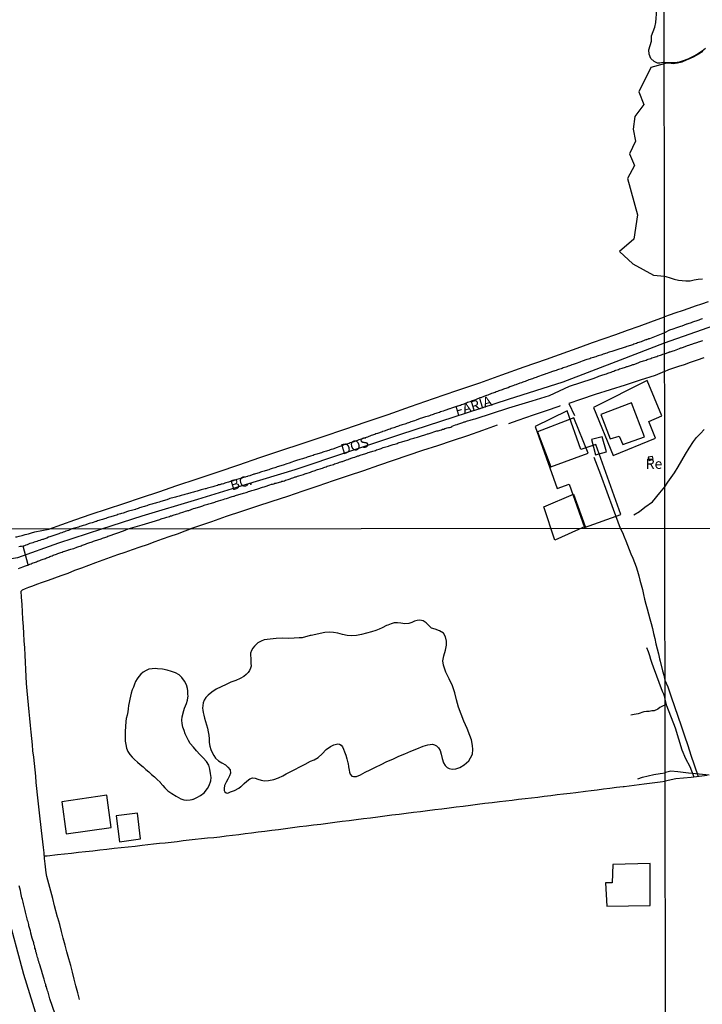
# Model space of a CAD drawing. Units: millimetres. Extents: x 185551 to 187964, y 1657657 to 1660434.
# Drawn here: x 186358 to 186525, y 1659759 to 1660001 of the extents above; entities that cross this region are included whole.
import ezdxf
from ezdxf.enums import TextEntityAlignment as Align

# ---------------------------------------------------------------- set-up
doc = ezdxf.new("R2010")
doc.units = ezdxf.units.MM
for name, color, linetype in [('EDIFICACAO_REFERENCIAL', 30, 'Continuous'), ('IMAGEM', 7, 'Continuous'), ('V-BANHADO', 102, 'Continuous'), ('V-CRUZAMENTO', 1, 'Continuous'), ('V-EDIFICACAO', 2, 'Continuous'), ('V-EIXO_DE_LOGRADOURO', 3, 'Continuous'), ('V-LAGOA', 5, 'Continuous'), ('V-LOTE', 1, 'Continuous'), ('V-NOME_DOS_LOGRADOUROS', 7, 'Continuous'), ('V-QUADRA', 6, 'Continuous'), ('V-TESTADA', 5, 'Continuous'), ('V-VALETA', 6, 'Continuous'), ('X-LIMITE_1000', 7, 'Continuous')]:
    doc.layers.add(name, color=color, linetype=linetype)
picture_1 = doc.add_image_def('image1.jpg', size_in_pixel=(4020, 4626))

msp = doc.modelspace()

# ---------------------------------------------------------------- linework, layer by layer
at = {"layer": 'EDIFICACAO_REFERENCIAL'}
for points in [[(186498.26, 1659905.46), (186503.08, 1659893.72), (186513.51, 1659898), (186511.84, 1659902.08), (186515.05, 1659903.4), (186511.49, 1659912.07)], [(186483.99, 1659900.84), (186489.39, 1659885.63), (186492.33, 1659886.68), (186496.09, 1659876.1), (186504.96, 1659879.25), (186498.86, 1659896.45), (186495.21, 1659895.15), (186491.83, 1659904.67)], [(186486.09, 1659881.15), (186493.36, 1659884.24), (186496.23, 1659876.28), (186488.77, 1659872.96)], [(186512.21, 1659793.66), (186503.04, 1659793.44), (186502.91, 1659788.93), (186501.24, 1659788.92), (186501.6, 1659783.23), (186512.17, 1659783.38)]]:
    msp.add_lwpolyline(points, close=True, dxfattribs=at)
at = {"layer": 'V-BANHADO'}
msp.add_lwpolyline([(186525.1, 1659992.75), (186524.04, 1659992.08), (186522.88, 1659991.46), (186521.99, 1659991.01), (186521.02, 1659990.63), (186519.95, 1659990.17), (186518.88, 1659989.91), (186517.8, 1659989.78), (186516.77, 1659989.88), (186515.92, 1659989.79), (186515.64, 1659989.72), (186512.35, 1659988.87), (186509.42, 1659982.89), (186510.63, 1659979.81), (186508.41, 1659976.8), (186508.04, 1659973.72), (186508.59, 1659970.81), (186507.15, 1659967.67), (186508.31, 1659964.82), (186506.61, 1659961.63), (186509.08, 1659952.68), (186508.2, 1659946.76), (186504.67, 1659943.71), (186507.95, 1659940.7), (186512.99, 1659937.89), (186515.7, 1659937.71), (186516.03, 1659937.56), (186517.08, 1659937.26), (186518.11, 1659936.96), (186519.12, 1659936.7), (186520.01, 1659936.59), (186520.96, 1659936.53), (186521.97, 1659936.55), (186522.97, 1659936.76), (186523.98, 1659936.91), (186525.02, 1659937.03)], dxfattribs=at)
at = {"layer": 'V-CRUZAMENTO'}
msp.add_lwpolyline([(186357.28, 1659866), (186357.68, 1659866.15), (186358.59, 1659866.52), (186358.7, 1659866.55), (186358.96, 1659866.64), (186359.21, 1659866.75), (186359.51, 1659866.83), (186359.62, 1659866.89), (186358.36, 1659871.51), (186358.02, 1659871.44), (186357.68, 1659871.4), (186357.34, 1659871.34)], dxfattribs=at)
at = {"layer": 'V-EDIFICACAO'}
for points in [[(186507.61, 1659906.63), (186500.12, 1659903.8), (186502.37, 1659897.84), (186502.37, 1659897.84), (186502.37, 1659897.84), (186502.37, 1659897.84), (186504.59, 1659898.48), (186505.51, 1659896.37), (186510.8, 1659898.31), (186507.61, 1659906.63)], [(186493.44, 1659902.94), (186484.59, 1659899.53), (186487.85, 1659890.94), (186496.98, 1659894.29), (186493.44, 1659902.94)], [(186500.4, 1659898.31), (186500.4, 1659898.31), (186497.8, 1659897.67), (186498.75, 1659893.89), (186501.44, 1659894.63), (186500.4, 1659898.31), (186500.4, 1659898.31), (186500.4, 1659898.31)], [(186511.71, 1659893.27), (186511.93, 1659892.52), (186512.94, 1659892.82), (186512.73, 1659893.5), (186511.71, 1659893.27)], [(186367.91, 1659808.82), (186368.94, 1659800.98), (186380.01, 1659802.47), (186378.92, 1659810.41), (186367.91, 1659808.82)], [(186381.17, 1659805.33), (186382.03, 1659798.98), (186387.2, 1659799.75), (186386.43, 1659806.03), (186381.17, 1659805.33)]]:
    msp.add_lwpolyline(points, close=True, dxfattribs=at)
at = {"layer": 'V-EIXO_DE_LOGRADOURO'}
for points in [[(186515.72, 1659921.37), (186523.42, 1659924.05), (186531.12, 1659926.77)], [(186377.69, 1659875.71), (186387.61, 1659878.92), (186401.25, 1659883.03), (186412.94, 1659886.6), (186425.14, 1659890.31), (186438.07, 1659894.61), (186451, 1659898.91), (186464.08, 1659903.21), (186477.45, 1659907.51), (186490.82, 1659911.81), (186504.92, 1659917.13), (186515.72, 1659921.37)], [(186442.73, 1659593.71), (186438.08, 1659605.54), (186435.42, 1659615.9), (186431.78, 1659621.28), (186424.62, 1659630.18), (186417.13, 1659640.9), (186409.64, 1659652.53), (186401.49, 1659664.33), (186393.42, 1659677.2), (186386.34, 1659691.15), (186379.51, 1659705.84), (186373.43, 1659721.11), (186367.76, 1659735.97), (186363.33, 1659751.16), (186358.57, 1659766.43), (186354.39, 1659782.03), (186350.71, 1659798.05), (186348.6, 1659814.07), (186347.07, 1659830.09), (186345.95, 1659846.27), (186344.83, 1659862.45), (186344.29, 1659875.66)], [(186344.65, 1659866.8), (186357.05, 1659868.71), (186367.13, 1659872.33), (186377.69, 1659875.71)]]:
    msp.add_lwpolyline(points, dxfattribs=at)
at = {"layer": 'V-LAGOA'}
msp.add_lwpolyline([(186525.75, 1659993.49), (186524.94, 1659992.83), (186523.78, 1659992.1), (186522.6, 1659991.46), (186521.43, 1659990.87), (186520.31, 1659990.44), (186519.28, 1659990.16), (186518.28, 1659990), (186517.21, 1659989.95), (186516.27, 1659989.96), (186515.64, 1659990.07), (186515.38, 1659990.11), (186514.55, 1659989.9), (186513.95, 1659989.88), (186513.2, 1659990.3), (186512.39, 1659991.01), (186511.95, 1659992.09), (186511.88, 1659993.18), (186512.54, 1659995.33), (186512.49, 1659996.61), (186513.34, 1659998.71), (186513.56, 1659999.86), (186513.82, 1660003)], dxfattribs=at)
for points in [[(186412.1, 1659812.81), (186412.59, 1659813.31), (186413.24, 1659813.89), (186413.98, 1659814.44), (186414.62, 1659814.66), (186415.27, 1659814.57), (186415.99, 1659814.37), (186416.77, 1659814.14), (186417.58, 1659813.96), (186418.61, 1659814.03), (186419.86, 1659814.31), (186421.03, 1659814.67), (186422.06, 1659815.21), (186422.89, 1659815.66), (186423.86, 1659816.18), (186425.03, 1659816.73), (186426.28, 1659817.36), (186427.57, 1659818.02), (186428.91, 1659818.75), (186429.81, 1659819.12), (186430.75, 1659819.69), (186431.73, 1659820.56), (186432.71, 1659821.65), (186433.79, 1659822.36), (186434.62, 1659822.74), (186435.58, 1659823.01), (186435.96, 1659822.97), (186436.38, 1659822.73), (186436.76, 1659822.27), (186437, 1659821.71), (186437.23, 1659821.08), (186437.5, 1659820.27), (186437.77, 1659819.35), (186438.05, 1659818.39), (186438.11, 1659818.19), (186438.22, 1659817.37), (186438.35, 1659816.56), (186438.45, 1659816.07), (186438.64, 1659815.58), (186439.03, 1659815.12), (186439.43, 1659814.98), (186440.14, 1659815.02), (186441.13, 1659815.44), (186442.25, 1659816.07), (186443.49, 1659816.65), (186444.85, 1659817.31), (186446.23, 1659817.99), (186447.63, 1659818.67), (186449.04, 1659819.25), (186450.53, 1659819.96), (186451.99, 1659820.57), (186453.45, 1659821.21), (186454.95, 1659821.79), (186456.48, 1659822.43), (186457.62, 1659822.75), (186458.8, 1659822.92), (186459.27, 1659822.79), (186459.8, 1659822.56), (186460.28, 1659822.07), (186460.65, 1659821.36), (186460.91, 1659820.48), (186461.2, 1659819.43), (186461.51, 1659818.34), (186461.87, 1659817.68), (186462.37, 1659817.22), (186462.92, 1659816.95), (186463.64, 1659816.78), (186464.54, 1659816.88), (186465.53, 1659817.21), (186466.58, 1659817.89), (186467.72, 1659818.83), (186468.16, 1659819.55), (186468.59, 1659820.46), (186468.66, 1659821.61), (186468.61, 1659822.58), (186468.33, 1659823.98), (186467.95, 1659825.06), (186467.27, 1659826.8), (186466.52, 1659828.54), (186465.83, 1659830.28), (186465.19, 1659832.03), (186464.68, 1659833.78), (186464.26, 1659835.5), (186463.69, 1659837.22), (186462.89, 1659838.92), (186462.04, 1659840.59), (186461.51, 1659842.27), (186461.36, 1659843.39), (186461.55, 1659844.62), (186461.99, 1659845.96), (186462.23, 1659847.24), (186462.21, 1659848.17), (186461.98, 1659849.22), (186461.47, 1659850.13), (186460.5, 1659850.74), (186459.47, 1659851.13), (186458.59, 1659851.4), (186457.97, 1659851.97), (186457.27, 1659852.65), (186456.47, 1659853.18), (186455.72, 1659853.31), (186455.72, 1659853.31), (186455, 1659853.25), (186454.36, 1659853.08), (186453.72, 1659852.77), (186452.96, 1659852.49), (186452, 1659852.47), (186450.99, 1659852.64), (186450.19, 1659852.69), (186449.42, 1659852.65), (186448.66, 1659852.41), (186447.82, 1659852.12), (186447.54, 1659852.02), (186446.48, 1659851.48), (186446.44, 1659851.46), (186445.68, 1659851.1), (186444.86, 1659850.79), (186443.8, 1659850.45), (186442.63, 1659850.16), (186441.41, 1659849.82), (186440.18, 1659849.56), (186438.97, 1659849.5), (186437.84, 1659849.62), (186436.71, 1659849.84), (186435.58, 1659850.12), (186434.54, 1659850.34), (186433.49, 1659850.38), (186432.39, 1659850.28), (186431.28, 1659850.11), (186430.18, 1659849.84), (186429.01, 1659849.6), (186428.8, 1659849.56), (186426.85, 1659849.02), (186426.06, 1659848.97), (186424.84, 1659848.92), (186423.41, 1659848.87), (186421.94, 1659848.92), (186420.42, 1659848.86), (186418.98, 1659848.71), (186417.52, 1659848.5), (186416.75, 1659848.22), (186415.98, 1659847.8), (186415.63, 1659847.43), (186415.1, 1659846.97), (186414.75, 1659846.48), (186414.41, 1659845.92), (186414.17, 1659845.28), (186414.15, 1659844.66), (186414.21, 1659844.04), (186414.27, 1659843.41), (186414.25, 1659842.8), (186414.28, 1659842.04), (186414.16, 1659841.53), (186413.92, 1659841.03), (186413.56, 1659840.5), (186413.07, 1659840), (186412.5, 1659839.5), (186411.66, 1659839.02), (186410.58, 1659838.58), (186409.3, 1659838.11), (186408.17, 1659837.57), (186406.94, 1659837.03), (186405.76, 1659836.42), (186404.71, 1659835.71), (186403.78, 1659834.94), (186403.23, 1659834.39), (186402.81, 1659833.74), (186402.57, 1659833.08), (186402.44, 1659832.42), (186402.4, 1659831.79), (186402.47, 1659831.27), (186402.57, 1659830.72), (186402.69, 1659830.08), (186402.88, 1659829.3), (186403.1, 1659828.49), (186403.33, 1659827.67), (186403.61, 1659826.84), (186403.78, 1659826), (186403.9, 1659825.14), (186404, 1659824.27), (186404.04, 1659823.36), (186404.17, 1659822.45), (186404.42, 1659821.64), (186404.77, 1659820.9), (186405.15, 1659820.18), (186405.6, 1659819.47), (186406.31, 1659818.87), (186407.14, 1659818.34), (186408.01, 1659817.83), (186408.61, 1659817.26), (186409.13, 1659816.62), (186409.23, 1659815.86), (186409, 1659815.15), (186408.57, 1659814.39), (186408.17, 1659813.62), (186407.81, 1659812.84), (186407.66, 1659812.06), (186407.69, 1659811.59), (186407.82, 1659811.23), (186408.16, 1659811.02), (186408.59, 1659810.95), (186409.22, 1659811.24), (186409.22, 1659811.24), (186410.22, 1659811.59), (186411.27, 1659812.15), (186411.81, 1659812.57), (186411.84, 1659812.56), (186411.93, 1659812.68), (186412.1, 1659812.81)], [(186400.17, 1659809.47), (186401.01, 1659809.84), (186401.88, 1659810.36), (186402.78, 1659811.04), (186403.64, 1659812.04), (186404.02, 1659812.84), (186404.42, 1659813.91), (186404.47, 1659814.76), (186404.37, 1659815.77), (186404.21, 1659816.78), (186403.9, 1659817.79), (186403.35, 1659818.69), (186402.53, 1659819.55), (186401.72, 1659820.43), (186400.93, 1659821.31), (186400.14, 1659822.19), (186399.35, 1659823.07), (186398.96, 1659823.8), (186398.52, 1659824.63), (186398.15, 1659825.46), (186397.87, 1659826.3), (186397.59, 1659827.14), (186397.38, 1659827.98), (186397.34, 1659828.82), (186397.42, 1659829.67), (186397.62, 1659830.52), (186397.64, 1659830.58), (186397.96, 1659831.73), (186398.46, 1659832.94), (186398.66, 1659833.73), (186398.83, 1659834.75), (186398.81, 1659835.14), (186398.81, 1659835.98), (186398.7, 1659836.61), (186398.42, 1659837.47), (186398, 1659838.4), (186397.35, 1659839.3), (186396.62, 1659839.93), (186395.78, 1659840.39), (186394.76, 1659840.77), (186393.72, 1659841.11), (186392.54, 1659841.29), (186391.34, 1659841.42), (186390.81, 1659841.46), (186389.22, 1659841.29), (186388.54, 1659841), (186387.85, 1659840.61), (186387.29, 1659840.12), (186386.79, 1659839.56), (186386.35, 1659838.94), (186385.96, 1659838.3), (186385.73, 1659837.65), (186385.47, 1659836.95), (186385.14, 1659836.24), (186384.88, 1659835.48), (186384.71, 1659834.71), (186384.54, 1659833.94), (186384.37, 1659833.17), (186384.26, 1659832.4), (186384.15, 1659831.63), (186384.04, 1659830.86), (186383.86, 1659830.06), (186383.68, 1659829.26), (186383.58, 1659828.49), (186383.45, 1659826.08), (186383.41, 1659825.36), (186383.44, 1659824.53), (186383.45, 1659823.69), (186383.56, 1659822.83), (186383.76, 1659821.99), (186384.09, 1659821.14), (186384.52, 1659820.38), (186385.15, 1659819.76), (186385.73, 1659819.14), (186386.43, 1659818.54), (186387.13, 1659817.94), (186387.83, 1659817.34), (186388.52, 1659816.74), (186389.21, 1659816.14), (186389.9, 1659815.54), (186390.57, 1659814.9), (186391.26, 1659814.25), (186391.96, 1659813.58), (186392.03, 1659813.51), (186392.67, 1659812.78), (186393.1, 1659812.23), (186393.89, 1659811.53), (186394.89, 1659810.85), (186395.96, 1659810.21), (186397.08, 1659809.56), (186397.79, 1659809.29), (186398.43, 1659809.19), (186399.38, 1659809.26), (186399.82, 1659809.35), (186400.06, 1659809.42), (186400.17, 1659809.47)]]:
    msp.add_lwpolyline(points, close=True, dxfattribs=at)
at = {"layer": 'V-LOTE'}
for points in [[(186526.39, 1659931.38), (186524.82, 1659930.84), (186523.25, 1659930.3), (186521.66, 1659929.76), (186520.07, 1659929.22), (186518.48, 1659928.68), (186516.88, 1659928.14), (186515.92, 1659927.82), (186515.72, 1659927.75)], [(186364.69, 1659875.69), (186371.08, 1659877.95), (186375.07, 1659879.29), (186379.09, 1659880.63), (186383.11, 1659881.97), (186387.38, 1659883.38), (186391.69, 1659884.79), (186396.1, 1659886.38), (186401.08, 1659888), (186406.2, 1659889.73), (186411.32, 1659891.46), (186416.44, 1659893.19), (186421.63, 1659894.92), (186426.82, 1659896.65), (186432.01, 1659898.38), (186437.27, 1659900.18), (186442.56, 1659901.98), (186447.93, 1659903.74), (186453.4, 1659905.71), (186459.05, 1659907.68), (186464.77, 1659909.62), (186470.38, 1659911.56), (186475.82, 1659913.5), (186481.29, 1659915.44), (186486.8, 1659917.34), (186495.21, 1659920.38), (186498.07, 1659921.38), (186500.93, 1659922.38), (186503.79, 1659923.4), (186506.65, 1659924.42), (186509.51, 1659925.44), (186512.37, 1659926.46), (186515.72, 1659927.75)], [(186515.73, 1659914.34), (186516.81, 1659914.76), (186517.96, 1659915.18), (186519.24, 1659915.59), (186520.59, 1659916.05), (186522.12, 1659916.63), (186523.77, 1659917.19), (186525.42, 1659917.75)], [(186515.73, 1659914.34), (186513.43, 1659913.36), (186509.75, 1659912.16), (186506.08, 1659910.96), (186502.4, 1659909.83), (186498.72, 1659908.7), (186495.14, 1659907.48), (186492.23, 1659906.49)], [(186492.23, 1659906.49), (186493.67, 1659903.48)], [(186477.52, 1659901.57), (186479.85, 1659902.4), (186483.6, 1659903.67), (186486.74, 1659904.74), (186489.91, 1659905.81), (186490.17, 1659905.95)], [(186474.68, 1659901.11), (186471.07, 1659899.82), (186467.35, 1659898.57), (186463.63, 1659897.27), (186460, 1659896.09), (186456.38, 1659894.91), (186452.76, 1659893.73), (186449.16, 1659892.48), (186445.52, 1659891.23), (186441.88, 1659889.98), (186438.15, 1659888.73), (186434.42, 1659887.48), (186430.69, 1659886.23), (186426.96, 1659884.96), (186423.23, 1659883.69), (186419.42, 1659882.42), (186415.66, 1659881.19), (186411.93, 1659879.96), (186408.22, 1659878.73), (186404.55, 1659877.48), (186400.89, 1659876.23), (186399.42, 1659875.73)], [(186498.41, 1659893.33), (186499.98, 1659889.08), (186501.55, 1659884.83), (186503.1, 1659880.58), (186504.84, 1659875.87)], [(186356.47, 1659873.77), (186356.84, 1659873.79), (186357.41, 1659873.91), (186358.16, 1659874.12), (186358.92, 1659874.33), (186359.69, 1659874.52), (186360.47, 1659874.75), (186361.25, 1659874.98), (186364.69, 1659875.69)], [(186357.92, 1659860.42), (186358.06, 1659860.65), (186358.25, 1659860.81), (186358.98, 1659861.08), (186359.8, 1659861.41), (186360.73, 1659861.74), (186361.73, 1659862.15), (186363.16, 1659862.62), (186364.62, 1659863.17), (186366.18, 1659863.72), (186367.75, 1659864.33), (186369.4, 1659864.9), (186371.08, 1659865.56), (186372.79, 1659866.18), (186374.52, 1659866.81), (186376.25, 1659867.45), (186377.99, 1659868.12), (186379.79, 1659868.75), (186381.6, 1659869.42), (186383.42, 1659870), (186385.24, 1659870.66), (186387.07, 1659871.29), (186388.9, 1659871.92), (186390.73, 1659872.6), (186392.57, 1659873.29), (186394.42, 1659873.9), (186396.27, 1659874.54), (186398.12, 1659875.23), (186399.42, 1659875.73)], [(186504.84, 1659875.87), (186505.4, 1659874.84), (186505.79, 1659873.81), (186506.19, 1659872.78), (186506.63, 1659871.74), (186507.07, 1659870.69), (186507.49, 1659869.63), (186507.92, 1659868.57), (186508.33, 1659867.5), (186508.74, 1659866.43), (186509.12, 1659865.35), (186509.4, 1659864.25), (186509.64, 1659863.12), (186509.97, 1659861.98), (186510.28, 1659860.82), (186510.55, 1659859.65), (186510.82, 1659858.47), (186511.1, 1659857.29), (186511.43, 1659856.09), (186511.76, 1659854.89), (186512.09, 1659853.69), (186512.42, 1659852.49), (186512.73, 1659851.28), (186512.99, 1659850.05), (186513.3, 1659848.81), (186513.61, 1659847.57), (186513.92, 1659846.33), (186514.21, 1659845.09), (186514.5, 1659843.85), (186514.63, 1659843.29), (186515.23, 1659840.93), (186515.52, 1659839.85), (186515.83, 1659838.65)], [(186372.19, 1659760.33), (186371.77, 1659761.99), (186371.34, 1659763.66), (186370.91, 1659765.33), (186370.48, 1659767), (186370.05, 1659768.67), (186369.59, 1659770.34), (186369.13, 1659772.01), (186368.67, 1659773.68), (186368.21, 1659775.35), (186367.79, 1659777.02), (186367.37, 1659778.69), (186366.88, 1659780.36), (186366.84, 1659780.54), (186366.08, 1659783.33), (186365.65, 1659785.1), (186365.16, 1659786.87), (186364.69, 1659788.68), (186364.21, 1659790.49), (186364.02, 1659791.39), (186363.81, 1659793.6), (186363.66, 1659794.93), (186363.53, 1659796.28), (186363.4, 1659797.63), (186363.23, 1659798.98), (186363.06, 1659800.36), (186362.92, 1659801.79), (186362.74, 1659803.22), (186362.56, 1659804.67), (186362.38, 1659806.13), (186362.2, 1659807.59), (186362.06, 1659809.06), (186361.89, 1659810.53), (186361.74, 1659812.03), (186361.6, 1659813.57), (186361.46, 1659815.11), (186361.32, 1659816.65), (186361.18, 1659818.19), (186360.99, 1659819.73), (186360.8, 1659821.27), (186360.67, 1659822.81), (186360.53, 1659824.36), (186360.37, 1659825.91), (186360.21, 1659827.54), (186360.04, 1659829.19), (186359.88, 1659830.9), (186359.68, 1659832.61), (186359.51, 1659834.32), (186359.34, 1659836.03), (186359.23, 1659837.78), (186359.13, 1659839.53), (186359.07, 1659841.28), (186358.97, 1659843.03), (186358.87, 1659844.78), (186358.77, 1659846.53), (186358.65, 1659848.28), (186358.53, 1659850.03), (186358.44, 1659851.82), (186358.34, 1659853.61), (186358.24, 1659855.4), (186358.12, 1659857.19), (186358, 1659858.98), (186357.92, 1659860.42)], [(186515.83, 1659839.1), (186515.83, 1659838.65), (186516.54, 1659836.97), (186517.33, 1659834.56), (186518.2, 1659832.2), (186518.97, 1659829.79), (186519.79, 1659827.4), (186520.61, 1659825.01), (186521.43, 1659822.62), (186522.19, 1659820.23), (186522.96, 1659817.84), (186524, 1659814.99)], [(186526.21, 1659815.24), (186522.28, 1659814.8), (186518.48, 1659814.45), (186515.86, 1659813.89)], [(186363.6, 1659795.55), (186364.3, 1659795.59), (186366.83, 1659795.86), (186368.55, 1659796.03), (186370.27, 1659796.23), (186371.99, 1659796.43), (186373.71, 1659796.63), (186375.45, 1659796.79), (186377.2, 1659797.01), (186378.95, 1659797.23), (186380.68, 1659797.41), (186382.41, 1659797.59), (186384.14, 1659797.77), (186385.87, 1659797.95), (186387.6, 1659798.14), (186388.97, 1659798.3), (186390.38, 1659798.49), (186391.82, 1659798.63), (186393.26, 1659798.77), (186394.73, 1659798.94), (186396.2, 1659799.11), (186397.67, 1659799.28), (186399.14, 1659799.45), (186400.61, 1659799.62), (186402.1, 1659799.79), (186403.61, 1659799.94), (186405.12, 1659800.09), (186406.63, 1659800.24), (186408.16, 1659800.44), (186409.7, 1659800.64), (186411.26, 1659800.82), (186412.83, 1659801), (186414.4, 1659801.18), (186416, 1659801.42), (186417.67, 1659801.61), (186419.36, 1659801.83), (186421.05, 1659802.05), (186422.75, 1659802.27), (186424.46, 1659802.49), (186426.17, 1659802.71), (186427.9, 1659802.92), (186429.64, 1659803.13), (186431.38, 1659803.34), (186433.12, 1659803.57), (186434.86, 1659803.8), (186436.61, 1659804.03), (186438.36, 1659804.25), (186440.11, 1659804.47), (186441.86, 1659804.69), (186443.61, 1659804.91), (186445.36, 1659805.13), (186447.11, 1659805.35), (186448.86, 1659805.57), (186450.61, 1659805.79), (186452.36, 1659806.01), (186454.11, 1659806.23), (186455.86, 1659806.45), (186457.61, 1659806.67), (186459.36, 1659806.89), (186461.11, 1659807.11), (186462.86, 1659807.33), (186464.61, 1659807.55), (186466.36, 1659807.77), (186468.11, 1659807.99), (186469.86, 1659808.21), (186471.62, 1659808.45), (186473.41, 1659808.65), (186475.23, 1659808.88), (186476.79, 1659809.06), (186478.36, 1659809.24), (186479.93, 1659809.42), (186481.5, 1659809.6), (186483.07, 1659809.78), (186484.65, 1659809.98), (186486.23, 1659810.18), (186487.81, 1659810.38), (186489.39, 1659810.58), (186490.97, 1659810.76), (186492.56, 1659810.94), (186493.92, 1659811.09), (186496.36, 1659811.41), (186497.75, 1659811.6), (186499.18, 1659811.78), (186500.74, 1659811.96), (186502.32, 1659812.14), (186503.93, 1659812.37), (186505.54, 1659812.52), (186505.8, 1659812.56), (186508.28, 1659812.87), (186509.52, 1659813.04), (186510.76, 1659813.21), (186512.04, 1659813.38), (186513.35, 1659813.53), (186514.67, 1659813.68), (186515.86, 1659813.89)]]:
    msp.add_lwpolyline(points, dxfattribs=at)
at = {"layer": 'V-QUADRA'}
for points in [[(186525.02, 1659927.22), (186524.72, 1659927.12), (186524.47, 1659927.03), (186524.17, 1659926.92), (186523.91, 1659926.84), (186523.61, 1659926.73), (186523.36, 1659926.65), (186523.1, 1659926.56), (186522.8, 1659926.45), (186522.55, 1659926.37), (186522.25, 1659926.26), (186521.99, 1659926.18), (186521.69, 1659926.07), (186521.44, 1659925.98), (186521.18, 1659925.92), (186521.07, 1659925.9), (186519.94, 1659925.45), (186519.62, 1659925.31), (186518.41, 1659924.92), (186518.02, 1659924.79), (186517.72, 1659924.68), (186517.47, 1659924.6), (186517.17, 1659924.49), (186516.91, 1659924.43), (186515.72, 1659923.75), (186512.01, 1659922.3), (186511.97, 1659922.32), (186511.8, 1659922.28), (186511.7, 1659922.21), (186511.48, 1659922.17), (186511.44, 1659922.12), (186511.35, 1659922.12), (186511.29, 1659922.08), (186511.14, 1659922.04), (186510.88, 1659921.95), (186510.58, 1659921.82), (186510.28, 1659921.72), (186509.98, 1659921.61), (186509.68, 1659921.5), (186509.38, 1659921.4), (186509.12, 1659921.31), (186508.82, 1659921.2), (186508.52, 1659921.07), (186508.22, 1659920.99), (186507.92, 1659920.88), (186507.62, 1659920.79), (186507.36, 1659920.69), (186507.06, 1659920.6), (186506.76, 1659920.51), (186506.46, 1659920.43), (186506.16, 1659920.3), (186506.05, 1659920.26), (186505.09, 1659919.96), (186504.72, 1659919.87), (186503.5, 1659919.44), (186503.07, 1659919.31), (186502.77, 1659919.23), (186502.47, 1659919.12), (186502.17, 1659919.01), (186501.87, 1659918.93), (186501.57, 1659918.84), (186501.27, 1659918.75), (186500.97, 1659918.63), (186500.67, 1659918.54), (186500.37, 1659918.43), (186500.06, 1659918.32), (186499.76, 1659918.24), (186499.46, 1659918.15), (186499.16, 1659918.05), (186498.86, 1659917.94), (186498.56, 1659917.85), (186498.26, 1659917.77), (186497.96, 1659917.64), (186497.66, 1659917.55), (186497.36, 1659917.44), (186497.06, 1659917.34), (186496.76, 1659917.25), (186496.65, 1659917.21), (186495.51, 1659916.82), (186495.1, 1659916.67), (186494.93, 1659916.61), (186494.01, 1659916.29), (186493.58, 1659916.14), (186493.28, 1659916.01), (186492.98, 1659915.92), (186492.68, 1659915.81), (186492.38, 1659915.71), (186492.08, 1659915.62), (186491.78, 1659915.49), (186491.48, 1659915.41), (186491.18, 1659915.32), (186490.88, 1659915.19), (186490.58, 1659915.06), (186490.32, 1659914.98), (186490.02, 1659914.89), (186489.72, 1659914.8), (186489.42, 1659914.68), (186489.12, 1659914.59), (186488.82, 1659914.5), (186488.56, 1659914.42), (186488.5, 1659914.4), (186487.32, 1659913.95), (186486.89, 1659913.82), (186486.59, 1659913.71), (186486.44, 1659913.67), (186485.43, 1659913.3), (186485.06, 1659913.15), (186484.83, 1659913.09), (186484.53, 1659912.96), (186484.23, 1659912.87), (186483.93, 1659912.74), (186483.63, 1659912.66), (186483.32, 1659912.53), (186483.02, 1659912.44), (186482.72, 1659912.32), (186482.42, 1659912.23), (186482.12, 1659912.1), (186481.82, 1659912.01), (186481.52, 1659911.89), (186481.22, 1659911.76), (186480.92, 1659911.67), (186480.62, 1659911.56), (186480.32, 1659911.46), (186480.21, 1659911.42), (186479.25, 1659911.07), (186479.25, 1659911.07), (186478.82, 1659910.92), (186478.71, 1659910.9), (186477.74, 1659910.51), (186477.32, 1659910.34), (186477.02, 1659910.24), (186476.76, 1659910.13), (186476.46, 1659910.04), (186476.2, 1659909.95), (186475.9, 1659909.83), (186475.64, 1659909.74), (186475.34, 1659909.65), (186475.04, 1659909.53), (186474.74, 1659909.44), (186474.44, 1659909.31), (186474.14, 1659909.18), (186473.88, 1659909.1), (186473.58, 1659908.99), (186473.28, 1659908.88), (186472.98, 1659908.75), (186472.68, 1659908.67), (186472.38, 1659908.54), (186472.08, 1659908.43), (186472.01, 1659908.39), (186471.01, 1659908.02), (186470.62, 1659907.89), (186470.38, 1659907.83), (186469.5, 1659907.47), (186469.09, 1659907.32), (186468.82, 1659907.21), (186468.56, 1659907.12), (186468.26, 1659906.99), (186468, 1659906.91), (186467.7, 1659906.78), (186467.4, 1659906.67), (186467.1, 1659906.54), (186466.8, 1659906.43), (186466.5, 1659906.33), (186466.24, 1659906.22), (186465.94, 1659906.11), (186465.64, 1659906.01), (186465.34, 1659905.9), (186465.04, 1659905.79), (186464.74, 1659905.71), (186464.48, 1659905.62), (186464.46, 1659905.62), (186463.45, 1659905.28), (186463.02, 1659905.15), (186462.96, 1659905.13), (186461.82, 1659904.72), (186461.39, 1659904.59), (186461.09, 1659904.5), (186460.79, 1659904.4), (186460.49, 1659904.29), (186460.19, 1659904.2), (186459.89, 1659904.07), (186459.59, 1659903.99), (186459.29, 1659903.9), (186458.99, 1659903.77), (186458.69, 1659903.69), (186458.39, 1659903.6), (186458.09, 1659903.47), (186457.79, 1659903.39), (186457.49, 1659903.26), (186457.18, 1659903.19), (186457.12, 1659903.18), (186456.11, 1659902.83), (186455.79, 1659902.75), (186454.82, 1659902.4), (186454.39, 1659902.23), (186454.09, 1659902.14), (186453.79, 1659902.01), (186453.49, 1659901.93), (186453.19, 1659901.82), (186452.89, 1659901.71), (186452.59, 1659901.63), (186452.29, 1659901.5), (186451.99, 1659901.41), (186451.69, 1659901.33), (186451.39, 1659901.24), (186451.09, 1659901.11), (186450.79, 1659901.03), (186450.49, 1659900.9), (186450.19, 1659900.81), (186449.89, 1659900.71), (186449.59, 1659900.6), (186449.29, 1659900.51), (186448.99, 1659900.38), (186448.69, 1659900.3), (186448.39, 1659900.17), (186448.09, 1659900.1), (186448.02, 1659900.09), (186446.93, 1659899.7), (186446.54, 1659899.57), (186446.43, 1659899.53), (186445.34, 1659899.14), (186444.93, 1659898.99), (186444.65, 1659898.9), (186444.35, 1659898.79), (186444.05, 1659898.69), (186443.75, 1659898.58), (186443.75, 1659898.58), (186443.45, 1659898.45), (186443.15, 1659898.35), (186442.85, 1659898.24), (186442.55, 1659898.15), (186442.25, 1659898.05), (186441.95, 1659897.94), (186441.65, 1659897.83), (186441.35, 1659897.72), (186441.05, 1659897.62), (186440.75, 1659897.53), (186440.44, 1659897.42), (186440.14, 1659897.32), (186439.84, 1659897.21), (186439.54, 1659897.1), (186439.24, 1659896.99), (186438.94, 1659896.91), (186438.64, 1659896.78), (186438.34, 1659896.69), (186438.04, 1659896.59), (186437.74, 1659896.48), (186437.44, 1659896.39), (186437.14, 1659896.29), (186436.84, 1659896.22), (186436.77, 1659896.2), (186435.79, 1659895.81), (186435.44, 1659895.64), (186434.35, 1659895.3), (186433.94, 1659895.15), (186433.66, 1659895.08), (186433.36, 1659894.97), (186433.06, 1659894.89), (186432.76, 1659894.8), (186432.46, 1659894.7), (186432.16, 1659894.59), (186431.86, 1659894.5), (186431.56, 1659894.4), (186431.26, 1659894.29), (186430.96, 1659894.2), (186430.66, 1659894.12), (186430.4, 1659894.03), (186430.1, 1659893.94), (186429.8, 1659893.84), (186429.5, 1659893.73), (186429.2, 1659893.64), (186428.9, 1659893.56), (186428.64, 1659893.47), (186428.34, 1659893.37), (186428.04, 1659893.28), (186427.74, 1659893.17), (186427.44, 1659893.09), (186427.14, 1659892.96), (186426.88, 1659892.89), (186426.58, 1659892.79), (186426.28, 1659892.7), (186425.98, 1659892.61), (186425.7, 1659892.53), (186424.74, 1659892.21), (186424.31, 1659892.08), (186424.01, 1659891.97), (186423.85, 1659891.93), (186422.8, 1659891.58), (186422.39, 1659891.43), (186422.16, 1659891.37), (186421.86, 1659891.24), (186421.6, 1659891.18), (186421.3, 1659891.07), (186421, 1659890.98), (186420.7, 1659890.9), (186420.4, 1659890.81), (186420.1, 1659890.68), (186419.8, 1659890.6), (186419.5, 1659890.51), (186419.24, 1659890.42), (186418.94, 1659890.34), (186418.64, 1659890.23), (186418.34, 1659890.15), (186418.04, 1659890.04), (186417.74, 1659889.95), (186417.48, 1659889.87), (186417.18, 1659889.78), (186416.88, 1659889.7), (186416.58, 1659889.59), (186416.28, 1659889.48), (186415.98, 1659889.39), (186415.72, 1659889.33), (186415.42, 1659889.22), (186415.12, 1659889.14), (186414.97, 1659889.1), (186413.96, 1659888.75), (186413.53, 1659888.64), (186413.38, 1659888.6), (186412.46, 1659888.3), (186412.03, 1659888.17), (186411.73, 1659888.09), (186411.43, 1659887.98), (186411.13, 1659887.89), (186410.83, 1659887.83), (186410.53, 1659887.72), (186410.23, 1659887.63), (186409.93, 1659887.53), (186409.93, 1659887.53), (186409.63, 1659887.44), (186409.33, 1659887.36), (186409.03, 1659887.25), (186408.73, 1659887.19), (186408.42, 1659887.1), (186408.12, 1659886.99), (186407.82, 1659886.91), (186407.52, 1659886.8), (186407.22, 1659886.71), (186406.92, 1659886.65), (186406.62, 1659886.56), (186406.32, 1659886.48), (186406.02, 1659886.39), (186405.72, 1659886.3), (186405.42, 1659886.22), (186405.12, 1659886.13), (186404.88, 1659886.07), (186403.57, 1659885.7), (186403.19, 1659885.57), (186403.04, 1659885.54), (186402.03, 1659885.27), (186401.6, 1659885.15), (186401.3, 1659885.06), (186401.04, 1659884.97), (186400.74, 1659884.89), (186400.44, 1659884.8), (186400.14, 1659884.72), (186399.84, 1659884.67), (186399.54, 1659884.59), (186399.24, 1659884.5), (186398.94, 1659884.42), (186398.68, 1659884.33), (186398.38, 1659884.24), (186398.08, 1659884.16), (186397.78, 1659884.07), (186397.48, 1659883.99), (186397.18, 1659883.9), (186396.92, 1659883.86), (186396.62, 1659883.75), (186396.32, 1659883.67), (186396.02, 1659883.58), (186395.72, 1659883.47), (186395.42, 1659883.41), (186395.4, 1659883.39), (186394.39, 1659883.13), (186394.02, 1659883), (186393.79, 1659882.93), (186393.59, 1659882.87), (186392.16, 1659882.44), (186391.73, 1659882.31), (186391.43, 1659882.23), (186391.13, 1659882.14), (186390.83, 1659882.05), (186390.53, 1659881.97), (186390.23, 1659881.88), (186389.92, 1659881.8), (186389.62, 1659881.69), (186389.32, 1659881.61), (186389.02, 1659881.5), (186388.72, 1659881.41), (186388.42, 1659881.33), (186388.12, 1659881.22), (186387.82, 1659881.13), (186387.52, 1659881.05), (186387.22, 1659880.94), (186386.92, 1659880.85), (186386.62, 1659880.75), (186386.32, 1659880.66), (186386.02, 1659880.55), (186385.91, 1659880.51), (186384.99, 1659880.25), (186384.56, 1659880.12), (186384.26, 1659880.04), (186384, 1659879.97), (186383.98, 1659879.96), (186382.95, 1659879.61), (186382.52, 1659879.48), (186382.24, 1659879.42), (186381.94, 1659879.31), (186381.64, 1659879.22), (186381.34, 1659879.12), (186381.04, 1659879.03), (186380.74, 1659878.94), (186380.48, 1659878.86), (186380.18, 1659878.75), (186379.88, 1659878.69), (186379.58, 1659878.58), (186379.28, 1659878.49), (186378.98, 1659878.41), (186378.68, 1659878.3), (186378.38, 1659878.19), (186378.12, 1659878.13), (186377.82, 1659878.04), (186377.52, 1659877.93), (186377.22, 1659877.85), (186376.92, 1659877.76), (186376.62, 1659877.66), (186376.36, 1659877.55), (186376.21, 1659877.49), (186375.33, 1659877.23), (186375.33, 1659877.23), (186374.9, 1659877.1), (186374.62, 1659877.04), (186373.53, 1659876.67), (186373.14, 1659876.52), (186372.88, 1659876.45), (186372.58, 1659876.35), (186372.28, 1659876.28), (186371.98, 1659876.17), (186370.36, 1659875.7), (186369.54, 1659875.36), (186369.2, 1659875.25), (186368.86, 1659875.12), (186368.52, 1659875), (186368.18, 1659874.89), (186367.84, 1659874.78), (186367.5, 1659874.66), (186367.16, 1659874.53), (186366.88, 1659874.46), (186366.4, 1659874.27), (186365.18, 1659873.83), (186364.95, 1659873.76), (186364.63, 1659873.65), (186364.19, 1659873.48), (186363.46, 1659873.23), (186363.27, 1659873.15), (186363.12, 1659873.12), (186362.78, 1659873), (186362.44, 1659872.89), (186362.1, 1659872.78), (186361.76, 1659872.66), (186361.42, 1659872.53), (186361.08, 1659872.44), (186360.74, 1659872.32), (186360.4, 1659872.19), (186360.06, 1659872.11), (186359.72, 1659871.98), (186359.38, 1659871.83), (186359.04, 1659871.72), (186358.7, 1659871.59), (186358.36, 1659871.51), (186358.02, 1659871.44), (186357.68, 1659871.4), (186357.34, 1659871.34)], [(186357.28, 1659866), (186357.68, 1659866.15), (186358.59, 1659866.52), (186358.7, 1659866.55), (186358.96, 1659866.64), (186359.21, 1659866.75), (186359.51, 1659866.83), (186359.76, 1659866.96), (186360.06, 1659867.04), (186360.32, 1659867.17), (186360.57, 1659867.3), (186360.87, 1659867.38), (186361.13, 1659867.47), (186361.42, 1659867.6), (186361.68, 1659867.68), (186361.93, 1659867.77), (186362.23, 1659867.89), (186362.49, 1659867.98), (186362.78, 1659868.11), (186363.04, 1659868.19), (186363.29, 1659868.28), (186363.59, 1659868.41), (186363.85, 1659868.49), (186364.14, 1659868.62), (186364.4, 1659868.7), (186364.65, 1659868.79), (186364.95, 1659868.92), (186365.21, 1659869), (186365.5, 1659869.15), (186365.76, 1659869.24), (186366.01, 1659869.34), (186366.31, 1659869.47), (186366.57, 1659869.55), (186366.87, 1659869.66), (186367.12, 1659869.77), (186367.38, 1659869.85), (186367.67, 1659869.96), (186367.93, 1659870.04), (186368.23, 1659870.15), (186368.61, 1659870.25), (186369.37, 1659870.51), (186369.5, 1659870.55), (186369.61, 1659870.6), (186369.84, 1659870.66), (186370.05, 1659870.72), (186370.39, 1659870.85), (186370.8, 1659870.94), (186370.95, 1659871.02), (186371.39, 1659871.19), (186371.54, 1659871.23), (186371.8, 1659871.32), (186372.05, 1659871.42), (186372.35, 1659871.51), (186372.61, 1659871.59), (186372.9, 1659871.72), (186373.16, 1659871.81), (186373.41, 1659871.89), (186373.71, 1659871.98), (186373.97, 1659872.1), (186374.26, 1659872.21), (186374.52, 1659872.27), (186374.77, 1659872.38), (186375.07, 1659872.49), (186375.33, 1659872.57), (186375.62, 1659872.68), (186375.88, 1659872.76), (186376.13, 1659872.85), (186376.43, 1659872.95), (186376.69, 1659873.04), (186376.98, 1659873.14), (186377.24, 1659873.21), (186377.54, 1659873.31), (186377.83, 1659873.42), (186378.09, 1659873.51), (186378.39, 1659873.61), (186378.64, 1659873.72), (186378.94, 1659873.8), (186379.15, 1659873.91), (186379.24, 1659873.93), (186381.37, 1659874.65), (186383.03, 1659875.26), (186384.15, 1659875.71), (186387.54, 1659876.73), (186390.83, 1659877.73), (186391.13, 1659877.81), (186391.38, 1659877.89), (186391.68, 1659877.98), (186391.94, 1659878.06), (186392.24, 1659878.15), (186392.5, 1659878.23), (186392.8, 1659878.32), (186393.1, 1659878.41), (186393.4, 1659878.52), (186393.66, 1659878.6), (186393.96, 1659878.71), (186394.26, 1659878.79), (186394.56, 1659878.88), (186394.86, 1659878.96), (186395.16, 1659879.05), (186395.42, 1659879.14), (186395.72, 1659879.22), (186396.02, 1659879.33), (186396.32, 1659879.44), (186396.62, 1659879.52), (186396.73, 1659879.55), (186397.82, 1659879.89), (186398.25, 1659880.04), (186398.51, 1659880.12), (186398.81, 1659880.21), (186399.04, 1659880.26), (186400.14, 1659880.68), (186400.57, 1659880.77), (186400.83, 1659880.88), (186401.13, 1659880.98), (186401.39, 1659881.07), (186401.69, 1659881.15), (186401.94, 1659881.24), (186402.24, 1659881.33), (186402.5, 1659881.41), (186402.8, 1659881.5), (186403.06, 1659881.58), (186403.36, 1659881.67), (186403.66, 1659881.75), (186403.96, 1659881.84), (186404.26, 1659881.95), (186404.56, 1659882.05), (186404.82, 1659882.12), (186405.12, 1659882.21), (186405.42, 1659882.31), (186405.72, 1659882.4), (186406.02, 1659882.48), (186406.32, 1659882.59), (186406.34, 1659882.59), (186407.48, 1659882.96), (186407.87, 1659883.07), (186408.17, 1659883.17), (186408.23, 1659883.18), (186409.63, 1659883.62), (186409.97, 1659883.73), (186410.18, 1659883.77), (186410.48, 1659883.88), (186410.74, 1659883.97), (186411.04, 1659884.07), (186411.3, 1659884.14), (186411.6, 1659884.22), (186411.9, 1659884.33), (186412.2, 1659884.42), (186412.46, 1659884.5), (186412.76, 1659884.59), (186413.06, 1659884.67), (186413.36, 1659884.76), (186413.66, 1659884.89), (186413.96, 1659884.97), (186414.22, 1659885.04), (186414.52, 1659885.13), (186414.82, 1659885.23), (186415.12, 1659885.32), (186415.42, 1659885.4), (186415.72, 1659885.49), (186415.96, 1659885.54), (186417.09, 1659885.92), (186417.5, 1659886.05), (186417.72, 1659886.09), (186418.9, 1659886.52), (186419.33, 1659886.65), (186419.58, 1659886.69), (186419.88, 1659886.8), (186420.14, 1659886.89), (186420.44, 1659886.95), (186420.7, 1659887.03), (186421, 1659887.12), (186421.3, 1659887.21), (186421.6, 1659887.29), (186421.86, 1659887.38), (186422.16, 1659887.44), (186422.46, 1659887.53), (186422.76, 1659887.63), (186423.06, 1659887.74), (186423.36, 1659887.83), (186423.62, 1659887.94), (186423.92, 1659888.02), (186424.22, 1659888.15), (186424.22, 1659888.15), (186424.52, 1659888.24), (186424.82, 1659888.32), (186425.12, 1659888.45), (186425.38, 1659888.52), (186425.68, 1659888.62), (186425.98, 1659888.71), (186426.04, 1659888.71), (186427.18, 1659889.09), (186427.52, 1659889.24), (186427.74, 1659889.29), (186427.8, 1659889.31), (186428.86, 1659889.65), (186429.22, 1659889.78), (186429.46, 1659889.87), (186429.76, 1659889.95), (186430.03, 1659890.06), (186430.32, 1659890.17), (186430.62, 1659890.25), (186430.92, 1659890.36), (186431.22, 1659890.45), (186431.52, 1659890.55), (186431.82, 1659890.64), (186432.12, 1659890.75), (186432.42, 1659890.85), (186432.72, 1659890.94), (186433, 1659891.07), (186433.28, 1659891.15), (186433.58, 1659891.24), (186433.88, 1659891.33), (186434.18, 1659891.45), (186434.48, 1659891.54), (186434.78, 1659891.67), (186435.08, 1659891.76), (186435.38, 1659891.84), (186435.68, 1659891.95), (186435.98, 1659892.06), (186436.28, 1659892.14), (186436.54, 1659892.23), (186436.69, 1659892.27), (186437.7, 1659892.61), (186438.1, 1659892.74), (186438.23, 1659892.79), (186439.37, 1659893.21), (186439.73, 1659893.34), (186439.93, 1659893.39), (186440.19, 1659893.47), (186440.49, 1659893.6), (186440.75, 1659893.67), (186441.05, 1659893.77), (186441.3, 1659893.84), (186441.6, 1659893.94), (186441.86, 1659894.03), (186442.16, 1659894.14), (186442.42, 1659894.22), (186442.72, 1659894.31), (186443.02, 1659894.42), (186443.32, 1659894.5), (186443.62, 1659894.59), (186443.9, 1659894.7), (186444.18, 1659894.78), (186444.48, 1659894.89), (186444.78, 1659894.97), (186445.08, 1659895.08), (186445.38, 1659895.17), (186445.68, 1659895.28), (186445.94, 1659895.36), (186446.24, 1659895.45), (186446.54, 1659895.58), (186446.69, 1659895.64), (186447.66, 1659895.9), (186448.02, 1659896.03), (186448.19, 1659896.07), (186449.16, 1659896.39), (186449.54, 1659896.5), (186449.85, 1659896.61), (186450.1, 1659896.69), (186450.4, 1659896.78), (186450.66, 1659896.86), (186450.96, 1659896.95), (186451.26, 1659897.03), (186451.56, 1659897.12), (186451.82, 1659897.21), (186452.12, 1659897.32), (186452.42, 1659897.4), (186452.72, 1659897.49), (186453.02, 1659897.59), (186453.32, 1659897.68), (186453.58, 1659897.76), (186453.88, 1659897.85), (186454.18, 1659897.94), (186454.48, 1659898.05), (186454.78, 1659898.15), (186455.08, 1659898.24), (186455.34, 1659898.32), (186455.64, 1659898.41), (186455.87, 1659898.46), (186457.18, 1659898.88), (186457.61, 1659898.99), (186457.72, 1659899.01), (186458.69, 1659899.33), (186458.69, 1659899.33), (186459.09, 1659899.48), (186459.33, 1659899.57), (186459.59, 1659899.65), (186459.89, 1659899.72), (186460.15, 1659899.78), (186460.45, 1659899.87), (186460.7, 1659899.95), (186461, 1659900.04), (186461.26, 1659900.13), (186461.56, 1659900.21), (186461.82, 1659900.3), (186462.12, 1659900.38), (186462.42, 1659900.47), (186462.72, 1659900.55), (186462.98, 1659900.6), (186463.28, 1659900.7), (186463.51, 1659900.86), (186463.6, 1659900.9), (186464.48, 1659901.2), (186464.82, 1659901.33), (186465.04, 1659901.39), (186465.27, 1659901.46), (186466.24, 1659901.8), (186466.58, 1659901.93), (186466.8, 1659901.99), (186467.1, 1659902.1), (186467.4, 1659902.19), (186467.7, 1659902.27), (186468, 1659902.36), (186468.3, 1659902.47), (186468.6, 1659902.53), (186468.86, 1659902.61), (186469.16, 1659902.7), (186469.28, 1659902.73), (186477.55, 1659905.38), (186483.26, 1659907.12), (186487.48, 1659908.46), (186492.39, 1659910.68), (186497.95, 1659912.53), (186498.2, 1659912.6), (186499.25, 1659913.02), (186499.61, 1659913.15), (186499.81, 1659913.22), (186500.06, 1659913.3), (186500.37, 1659913.39), (186500.62, 1659913.47), (186500.92, 1659913.6), (186501.18, 1659913.69), (186501.48, 1659913.77), (186501.78, 1659913.9), (186502.08, 1659913.99), (186502.34, 1659914.08), (186502.64, 1659914.18), (186502.94, 1659914.31), (186503.24, 1659914.4), (186503.52, 1659914.53), (186503.8, 1659914.63), (186504.1, 1659914.72), (186504.4, 1659914.83), (186504.7, 1659914.93), (186505, 1659915.02), (186505.3, 1659915.11), (186505.6, 1659915.23), (186505.86, 1659915.32), (186506.16, 1659915.41), (186506.46, 1659915.51), (186506.61, 1659915.54), (186507.62, 1659915.9), (186507.96, 1659916.03), (186508.18, 1659916.05), (186508.2, 1659916.05), (186509.21, 1659916.46), (186509.57, 1659916.59), (186509.77, 1659916.65), (186510.02, 1659916.74), (186510.32, 1659916.82), (186510.58, 1659916.93), (186510.88, 1659917.04), (186511.18, 1659917.12), (186511.48, 1659917.23), (186511.74, 1659917.32), (186512.04, 1659917.42), (186512.34, 1659917.51), (186512.64, 1659917.62), (186512.94, 1659917.72), (186513.24, 1659917.83), (186513.5, 1659917.92), (186513.8, 1659918.02), (186514.1, 1659918.13), (186514.4, 1659918.24), (186514.7, 1659918.32), (186515, 1659918.43), (186515.26, 1659918.52), (186515.73, 1659918.67), (186516.82, 1659919.05), (186516.89, 1659919.09), (186516.95, 1659919.11), (186517.08, 1659919.16), (186517.34, 1659919.24), (186517.6, 1659919.33), (186517.85, 1659919.41), (186518.13, 1659919.46), (186519.39, 1659919.97), (186519.69, 1659920.07), (186519.9, 1659920.14), (186520.16, 1659920.22), (186520.35, 1659920.27), (186521.35, 1659920.65), (186521.67, 1659920.74), (186521.91, 1659920.82), (186522.12, 1659920.91), (186522.38, 1659920.97), (186522.63, 1659921.06), (186522.85, 1659921.14), (186523.1, 1659921.23), (186523.36, 1659921.33), (186523.61, 1659921.42), (186523.87, 1659921.5), (186524.08, 1659921.59), (186524.34, 1659921.67), (186524.6, 1659921.76), (186524.85, 1659921.84), (186525.11, 1659921.93)], [(186366.21, 1659756.71), (186364.95, 1659760.46), (186364.95, 1659760.48), (186364.88, 1659760.82), (186364.76, 1659761.16), (186364.67, 1659761.5), (186364.57, 1659761.84), (186364.5, 1659762.14), (186364.37, 1659762.43), (186364.29, 1659762.77), (186364.2, 1659763.07), (186364.12, 1659763.41), (186363.99, 1659763.71), (186363.91, 1659764.05), (186363.82, 1659764.35), (186363.74, 1659764.69), (186363.61, 1659764.99), (186363.52, 1659765.33), (186363.35, 1659765.79), (186362.95, 1659767.17), (186362.93, 1659767.32), (186362.78, 1659767.77), (186362.46, 1659768.83), (186362.44, 1659768.94), (186362.33, 1659769.28), (186362.23, 1659769.62), (186362.1, 1659769.96), (186362.04, 1659770.3), (186361.91, 1659770.64), (186361.82, 1659770.98), (186361.74, 1659771.32), (186361.65, 1659771.66), (186361.53, 1659772), (186361.46, 1659772.3), (186361.4, 1659772.64), (186361.27, 1659772.94), (186361.23, 1659773.23), (186361.14, 1659773.57), (186361.02, 1659773.87), (186360.97, 1659774.21), (186360.89, 1659774.51), (186360.76, 1659774.85), (186360.63, 1659775.36), (186360.3, 1659776.61), (186360.27, 1659776.72), (186360.17, 1659777.19), (186359.81, 1659778.4), (186359.74, 1659778.72), (186359.68, 1659779.06), (186359.61, 1659779.4), (186359.48, 1659779.74), (186359.4, 1659780.08), (186359.31, 1659780.42), (186359.23, 1659780.76), (186359.14, 1659781.1), (186359.06, 1659781.44), (186358.97, 1659781.78), (186358.85, 1659782.12), (186358.8, 1659782.46), (186358.72, 1659782.8), (186358.63, 1659783.14), (186358.55, 1659783.48), (186358.46, 1659783.82), (186358.38, 1659784.16), (186358.29, 1659784.5), (186358.21, 1659784.88), (186358.08, 1659785.27), (186357.81, 1659786.48), (186357.8, 1659786.54), (186357.7, 1659787.05), (186357.38, 1659788.22)]]:
    msp.add_lwpolyline(points, dxfattribs=at)
at = {"layer": 'V-TESTADA'}
for points in [[(186526.39, 1659931.38), (186524.82, 1659930.84), (186523.25, 1659930.3), (186521.66, 1659929.76), (186520.07, 1659929.22), (186518.48, 1659928.68), (186516.88, 1659928.14), (186515.92, 1659927.82), (186515.72, 1659927.75)], [(186364.69, 1659875.69), (186371.08, 1659877.95), (186375.07, 1659879.29), (186379.09, 1659880.63), (186383.11, 1659881.97), (186387.38, 1659883.38), (186391.69, 1659884.79), (186396.1, 1659886.38), (186401.08, 1659888), (186406.2, 1659889.73), (186411.32, 1659891.46), (186416.44, 1659893.19), (186421.63, 1659894.92), (186426.82, 1659896.65), (186432.01, 1659898.38), (186437.27, 1659900.18), (186442.56, 1659901.98), (186447.93, 1659903.74), (186453.4, 1659905.71), (186459.05, 1659907.68), (186464.77, 1659909.62), (186470.38, 1659911.56), (186475.82, 1659913.5), (186481.29, 1659915.44), (186486.8, 1659917.34), (186495.21, 1659920.38), (186498.07, 1659921.38), (186500.93, 1659922.38), (186503.79, 1659923.4), (186506.65, 1659924.42), (186509.51, 1659925.44), (186512.37, 1659926.46), (186515.72, 1659927.75)], [(186515.73, 1659914.34), (186516.81, 1659914.76), (186517.96, 1659915.18), (186519.24, 1659915.59), (186520.59, 1659916.05), (186522.12, 1659916.63), (186523.77, 1659917.19), (186525.42, 1659917.75)], [(186515.73, 1659914.34), (186513.43, 1659913.36), (186509.75, 1659912.16), (186506.08, 1659910.96), (186502.4, 1659909.83), (186498.72, 1659908.7), (186495.14, 1659907.48), (186492.23, 1659906.49)], [(186477.52, 1659901.57), (186479.85, 1659902.4), (186483.6, 1659903.67), (186486.74, 1659904.74), (186489.91, 1659905.81), (186490.17, 1659905.95)], [(186474.68, 1659901.11), (186471.07, 1659899.82), (186467.35, 1659898.57), (186463.63, 1659897.27), (186460, 1659896.09), (186456.38, 1659894.91), (186452.76, 1659893.73), (186449.16, 1659892.48), (186445.52, 1659891.23), (186441.88, 1659889.98), (186438.15, 1659888.73), (186434.42, 1659887.48), (186430.69, 1659886.23), (186426.96, 1659884.96), (186423.23, 1659883.69), (186419.42, 1659882.42), (186415.66, 1659881.19), (186411.93, 1659879.96), (186408.22, 1659878.73), (186404.55, 1659877.48), (186400.89, 1659876.23), (186399.42, 1659875.73)], [(186356.47, 1659873.77), (186356.84, 1659873.79), (186357.41, 1659873.91), (186358.16, 1659874.12), (186358.92, 1659874.33), (186359.69, 1659874.52), (186360.47, 1659874.75), (186361.25, 1659874.98), (186364.69, 1659875.69)], [(186357.92, 1659860.42), (186358.06, 1659860.65), (186358.25, 1659860.81), (186358.98, 1659861.08), (186359.8, 1659861.41), (186360.73, 1659861.74), (186361.73, 1659862.15), (186363.16, 1659862.62), (186364.62, 1659863.17), (186366.18, 1659863.72), (186367.75, 1659864.33), (186369.4, 1659864.9), (186371.08, 1659865.56), (186372.79, 1659866.18), (186374.52, 1659866.81), (186376.25, 1659867.45), (186377.99, 1659868.12), (186379.79, 1659868.75), (186381.6, 1659869.42), (186383.42, 1659870), (186385.24, 1659870.66), (186387.07, 1659871.29), (186388.9, 1659871.92), (186390.73, 1659872.6), (186392.57, 1659873.29), (186394.42, 1659873.9), (186396.27, 1659874.54), (186398.12, 1659875.23), (186399.42, 1659875.73)], [(186372.19, 1659760.33), (186371.77, 1659761.99), (186371.34, 1659763.66), (186370.91, 1659765.33), (186370.48, 1659767), (186370.05, 1659768.67), (186369.59, 1659770.34), (186369.13, 1659772.01), (186368.67, 1659773.68), (186368.21, 1659775.35), (186367.79, 1659777.02), (186367.37, 1659778.69), (186366.88, 1659780.36), (186366.84, 1659780.54), (186366.08, 1659783.33), (186365.65, 1659785.1), (186365.16, 1659786.87), (186364.69, 1659788.68), (186364.21, 1659790.49), (186364.02, 1659791.39), (186363.81, 1659793.6), (186363.66, 1659794.93), (186363.53, 1659796.28), (186363.4, 1659797.63), (186363.23, 1659798.98), (186363.06, 1659800.36), (186362.92, 1659801.79), (186362.74, 1659803.22), (186362.56, 1659804.67), (186362.38, 1659806.13), (186362.2, 1659807.59), (186362.06, 1659809.06), (186361.89, 1659810.53), (186361.74, 1659812.03), (186361.6, 1659813.57), (186361.46, 1659815.11), (186361.32, 1659816.65), (186361.18, 1659818.19), (186360.99, 1659819.73), (186360.8, 1659821.27), (186360.67, 1659822.81), (186360.53, 1659824.36), (186360.37, 1659825.91), (186360.21, 1659827.54), (186360.04, 1659829.19), (186359.88, 1659830.9), (186359.68, 1659832.61), (186359.51, 1659834.32), (186359.34, 1659836.03), (186359.23, 1659837.78), (186359.13, 1659839.53), (186359.07, 1659841.28), (186358.97, 1659843.03), (186358.87, 1659844.78), (186358.77, 1659846.53), (186358.65, 1659848.28), (186358.53, 1659850.03), (186358.44, 1659851.82), (186358.34, 1659853.61), (186358.24, 1659855.4), (186358.12, 1659857.19), (186358, 1659858.98), (186357.92, 1659860.42)]]:
    msp.add_lwpolyline(points, dxfattribs=at)
at = {"layer": 'V-VALETA'}
for points in [[(186515.77, 1659886.06), (186516.49, 1659887.18), (186517.31, 1659888.31), (186518.13, 1659889.44), (186519.08, 1659890.93), (186519.97, 1659892.46), (186520.82, 1659894), (186521.78, 1659895.52), (186522.85, 1659897.13), (186523.56, 1659898.14), (186524.5, 1659899.14), (186525.46, 1659900.08)], [(186508.21, 1659879.19), (186509.54, 1659879.95), (186510.87, 1659881.07), (186512.77, 1659882.38), (186514.58, 1659884.55), (186515.77, 1659886.06)], [(186511.33, 1659846.63), (186511.68, 1659845.62), (186511.99, 1659844.65), (186512.28, 1659843.74), (186512.57, 1659842.83), (186512.95, 1659841.92), (186515.15, 1659835.97), (186515.43, 1659835.26), (186515.83, 1659834.29)], [(186523.02, 1659814.88), (186521.99, 1659817.37), (186520.9, 1659819.31), (186520.02, 1659821.43), (186518.37, 1659826.82), (186516.32, 1659832.31), (186515.83, 1659834.29)], [(186515.83, 1659832.52), (186515.21, 1659832.25), (186514.57, 1659831.9), (186514.1, 1659831.55), (186513.15, 1659831.13), (186512.58, 1659831.07), (186511.94, 1659830.98), (186511.29, 1659830.96), (186510.62, 1659830.86), (186509.23, 1659830.4), (186508.27, 1659830.19), (186507.43, 1659830.02)], [(186516.2, 1659832.77), (186515.83, 1659832.52)], [(186509.15, 1659814.45), (186510.35, 1659814.83), (186511.69, 1659815.21), (186513.13, 1659815.54), (186514.66, 1659815.71), (186515.85, 1659815.91)], [(186526.63, 1659815.37), (186524.18, 1659815.62), (186521.62, 1659815.8), (186518.95, 1659816.14), (186517.3, 1659816.29), (186515.97, 1659815.96), (186515.85, 1659815.91)]]:
    msp.add_lwpolyline(points, dxfattribs=at)
at = {"layer": 'X-LIMITE_1000'}
for p, q in [((186518.5, 1657658.64), (186515.1, 1660430.1)), ((187960.52, 1659877.55), (185552.62, 1659874.65))]:
    msp.add_line(p, q, dxfattribs=at)

# ---------------------------------------------------------------- texts
at = {"layer": 'V-NOME_DOS_LOGRADOUROS'}
for s, p in [('FARIA', (186465.01, 1659902.57)), ('DOS', (186436.99, 1659893.18)), ('BC.', (186409.85, 1659884.36))]:
    msp.add_text(s, height=2.5, rotation=17, dxfattribs=at).set_placement(p, align=Align.BOTTOM_LEFT)
msp.add_text('Re', height=2.5, dxfattribs=at).set_placement((186511.11, 1659889.66), align=Align.BOTTOM_LEFT)

# ---------------------------------------------------------------- referenced raster images: frames only (the image files are external)
at = {"layer": 'IMAGEM'}
image = msp.add_image(picture_1, insert=(185550.84, 1657657.48), size_in_units=(2413.02, 2776.77), dxfattribs=at)
image.dxf.flags = 7

doc.saveas('drawing.dxf')
